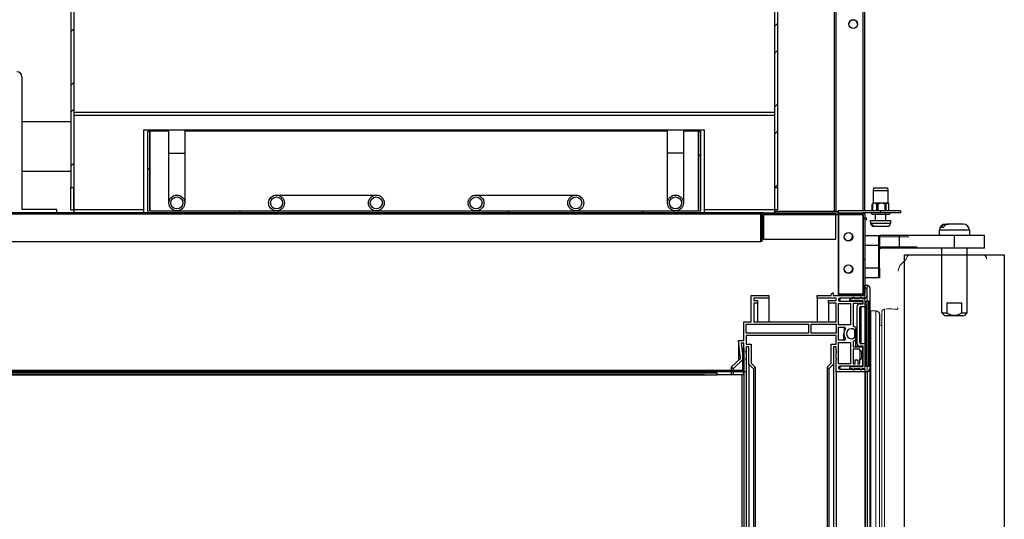
# Model space of a CAD drawing. Units: millimetres. Extents: x 2441 to 7694, y -740 to 6689.
# Drawn here: x 6439 to 6834, y 4939 to 5139 of the extents above; entities that cross this region are included whole.
import ezdxf

# ---------------------------------------------------------------- set-up
doc = ezdxf.new("R2010")
doc.units = ezdxf.units.MM
doc.layers.add('ACOTA', color=50, linetype='Continuous')

msp = doc.modelspace()

# ---------------------------------------------------------------- linework, layer by layer
at = {"color": 7, "linetype": 'Continuous'}
for p, q in [((6777.5, 5062.39), (6777.5, 5390.79)), ((6765.4, 5062.3), (6765.4, 5390.3)), ((6765.9, 5390.3), (6765.9, 5062.3)), ((6765.9, 5390.3), (6765.9, 5062.3)), ((6776.9, 5062.39), (6776.9, 5390.3)), ((6459.08, 5144.84), (6459.08, 5071.79)), ((6460.28, 5144.84), (6460.28, 5071.79)), ((6460.29, 5144.85), (6460.29, 5101.8)), ((6741.29, 5144.85), (6741.29, 5101.8)), ((6741.3, 5144.84), (6741.3, 5071.79)), ((6742.5, 5144.84), (6742.5, 5071.79)), ((6459.08, 5134.25), (6460.28, 5135.45)), ((6741.3, 5136.29), (6742.5, 5137.49)), ((6741.3, 5125.51), (6742.5, 5126.71)), ((6439.49, 5116.2), (6439.49, 5063)), ((6459.08, 5112.7), (6460.28, 5113.9)), ((6459.08, 5101.92), (6460.28, 5103.12)), ((6741.3, 5103.96), (6742.5, 5105.16)), ((6741.29, 5101.8), (6460.29, 5101.8)), ((6460.29, 5101.8), (6460.29, 5100.59)), ((6741.29, 5100.59), (6460.29, 5100.59)), ((6460.29, 5100.59), (6460.29, 5100.58)), ((6741.29, 5100.58), (6460.29, 5100.58)), ((6460.29, 5100.58), (6460.29, 5062.8)), ((6741.29, 5101.8), (6741.29, 5100.59)), ((6741.29, 5100.59), (6741.29, 5100.58)), ((6741.29, 5100.58), (6741.29, 5062.8)), ((6439.49, 5098.19), (6459.08, 5098.19)), ((6460.28, 5098.19), (6460.29, 5098.19)), ((6713.29, 5094.79), (6488.29, 5094.79)), ((6488.29, 5094.79), (6488.29, 5062.8)), ((6489.99, 5094.39), (6490.79, 5094.39)), ((6489.99, 5062.4), (6489.99, 5094.39)), ((6498.45, 5094.39), (6490.79, 5094.39)), ((6490.79, 5094.39), (6490.79, 5062.4)), ((6490.79, 5062.4), (6490.79, 5094.39)), ((6498.45, 5085.57), (6498.45, 5094.79)), ((6504.8, 5094.79), (6504.8, 5085.57)), ((6698.45, 5094.39), (6504.8, 5094.39)), ((6698.45, 5085.57), (6698.45, 5094.79)), ((6704.8, 5094.79), (6704.8, 5085.57)), ((6710.79, 5094.39), (6704.8, 5094.39)), ((6710.79, 5062.4), (6710.79, 5094.39)), ((6710.8, 5094.39), (6710.8, 5062.4)), ((6710.8, 5094.39), (6711.6, 5094.39)), ((6711.6, 5094.39), (6711.6, 5062.4)), ((6713.29, 5062.8), (6713.29, 5094.79)), ((6741.3, 5093.18), (6742.5, 5094.38)), ((6498.45, 5085.57), (6504.8, 5085.57)), ((6498.45, 5065.57), (6498.45, 5085.57)), ((6504.8, 5085.57), (6504.8, 5065.57)), ((6704.8, 5085.57), (6698.45, 5085.57)), ((6698.45, 5065.57), (6698.45, 5085.57)), ((6704.8, 5085.57), (6704.8, 5065.57)), ((6710.8, 5084.23), (6711.6, 5085.03)), ((6459.08, 5080.37), (6460.28, 5081.57)), ((6489.99, 5078.95), (6490.79, 5079.75)), ((6459.08, 5078.19), (6439.49, 5078.19)), ((6460.29, 5078.19), (6460.28, 5078.19)), ((6459.08, 5062.79), (6459.08, 5071.79)), ((6459.08, 5071.79), (6460.28, 5071.79)), ((6460.28, 5062.79), (6460.28, 5071.79)), ((6741.3, 5071.79), (6741.3, 5062.79)), ((6741.3, 5071.79), (6742.5, 5071.79)), ((6741.46, 5071.79), (6742.5, 5072.83)), ((6742.5, 5071.79), (6742.5, 5062.79)), ((6781, 5070.59), (6781.2, 5071.59)), ((6781, 5070.59), (6781.2, 5071.59)), ((6781.2, 5071.59), (6786.6, 5071.59)), ((6781.2, 5071.59), (6786.6, 5071.59)), ((6786.6, 5071.59), (6786.8, 5070.59)), ((6786.6, 5071.59), (6786.8, 5070.59)), ((6541.62, 5068.74), (6581.62, 5068.74)), ((6621.62, 5068.74), (6661.62, 5068.74)), ((6781, 5070.59), (6786.8, 5070.59)), ((6781, 5065.59), (6781, 5070.59)), ((6781, 5070.59), (6786.8, 5070.59)), ((6781, 5065.59), (6781, 5070.59)), ((6786.8, 5070.59), (6786.8, 5065.59)), ((6786.8, 5070.59), (6786.8, 5065.59)), ((6453.49, 5063), (6439.49, 5063)), ((6453.49, 5061.2), (6453.49, 5063)), ((6459.08, 5062.79), (6460.28, 5062.79)), ((6460.29, 5062.8), (6460.29, 5061.59)), ((6488.29, 5062.8), (6460.29, 5062.8)), ((6488.29, 5062.8), (6488.29, 5061.59)), ((6713.29, 5061.59), (6713.29, 5062.8)), ((6741.29, 5062.8), (6713.29, 5062.8)), ((6741.29, 5062.8), (6741.29, 5061.59)), ((6742.5, 5062.79), (6741.3, 5062.79)), ((6780.55, 5062.39), (6780.55, 5065.06)), ((6780.55, 5065.06), (6780.6, 5065.06)), ((6780.55, 5062.39), (6780.55, 5065.06)), ((6780.55, 5065.06), (6780.6, 5065.06)), ((6780.6, 5065.06), (6780.6, 5062.39)), ((6780.6, 5065.06), (6780.6, 5062.39)), ((6780.61, 5065.14), (6781, 5065.59)), ((6780.61, 5065.14), (6781, 5065.59)), ((6781, 5065.59), (6786.8, 5065.59)), ((6781, 5065.59), (6786.8, 5065.59)), ((6782.35, 5062.39), (6782.35, 5065.06)), ((6782.35, 5065.06), (6782.73, 5065.06)), ((6782.35, 5062.39), (6782.35, 5065.06)), ((6782.35, 5065.06), (6782.73, 5065.06)), ((6782.73, 5065.06), (6782.73, 5062.39)), ((6782.73, 5065.06), (6782.73, 5062.39)), ((6785.69, 5062.39), (6785.69, 5065.06)), ((6785.69, 5065.06), (6786.03, 5065.06)), ((6785.69, 5062.39), (6785.69, 5065.06)), ((6785.69, 5065.06), (6786.03, 5065.06)), ((6786.03, 5065.06), (6786.03, 5062.39)), ((6786.03, 5065.06), (6786.03, 5062.39)), ((6786.8, 5065.59), (6787.19, 5065.14)), ((6786.8, 5065.59), (6787.19, 5065.14)), ((6787.25, 5062.39), (6787.25, 5065.06)), ((6787.25, 5062.39), (6787.25, 5065.06)), ((6735.8, 5061.08), (6394.49, 5061.08)), ((6735.79, 5061.59), (6395.79, 5061.59)), ((6735.79, 5061.09), (6395.79, 5061.09)), ((6437.69, 5061.2), (6453.49, 5061.2)), ((6444.77, 5061.09), (6444.27, 5061.59)), ((6455.54, 5061.09), (6455.04, 5061.59)), ((6477.09, 5061.09), (6476.59, 5061.59)), ((6487.87, 5061.09), (6487.37, 5061.59)), ((6490.79, 5062.4), (6501.51, 5062.4)), ((6490.79, 5062.39), (6710.79, 5062.39)), ((6490.79, 5061.59), (6710.79, 5061.59)), ((6501.73, 5062.4), (6541.51, 5062.4)), ((6509.42, 5061.09), (6508.92, 5061.59)), ((6520.2, 5061.09), (6519.7, 5061.59)), ((6526.52, 5061.59), (6527.32, 5062.39)), ((6541.75, 5061.09), (6541.25, 5061.59)), ((6552.53, 5061.09), (6552.03, 5061.59)), ((6574.08, 5061.09), (6573.58, 5061.59)), ((6581.73, 5062.4), (6621.51, 5062.4)), ((6584.86, 5061.09), (6584.36, 5061.59)), ((6606.41, 5061.09), (6605.91, 5061.59)), ((6617.19, 5061.09), (6616.69, 5061.59)), ((6634.28, 5061.59), (6635.08, 5062.39)), ((6638.74, 5061.09), (6638.24, 5061.59)), ((6649.52, 5061.09), (6649.02, 5061.59)), ((6661.73, 5062.4), (6701.51, 5062.4)), ((6671.07, 5061.09), (6670.57, 5061.59)), ((6681.84, 5061.09), (6681.34, 5061.59)), ((6688.16, 5061.59), (6688.96, 5062.39)), ((6701.73, 5062.4), (6710.79, 5062.4)), ((6703.4, 5061.09), (6702.9, 5061.59)), ((6714.17, 5061.09), (6713.67, 5061.59)), ((6735.73, 5061.09), (6735.23, 5061.59)), ((6736.9, 5061.59), (6735.79, 5061.59)), ((6735.8, 5050.09), (6735.8, 5061.08)), ((6735.8, 5061.08), (6735.8, 5050.09)), ((6736.3, 5060.52), (6735.8, 5061.02)), ((6736.3, 5061.08), (6736.3, 5050.09)), ((6736.3, 5050.99), (6736.3, 5060.99)), ((6736.9, 5061.59), (6776.9, 5061.59)), ((6765.9, 5060.99), (6736.9, 5060.99)), ((6736.9, 5060.99), (6776.9, 5060.99)), ((6736.9, 5060.99), (6736.9, 5050.99)), ((6736.9, 5060.99), (6736.9, 5060.99)), ((6736.9, 5050.99), (6736.9, 5060.99)), ((6741.29, 5062.3), (6765.4, 5062.3)), ((6765.4, 5062.3), (6765.9, 5062.3)), ((6765.9, 5062.3), (6766.9, 5062.3)), ((6765.9, 5062.3), (6765.9, 5062.3)), ((6765.9, 5050.99), (6765.9, 5060.99)), ((6765.9, 5060.99), (6765.9, 5060.99)), ((6783.9, 5062.39), (6766.9, 5062.39)), ((6766.9, 5062.39), (6766.9, 5061.59)), ((6766.9, 5060.99), (6766.9, 5028.39)), ((6767, 5060.99), (6767, 5028.99)), ((6776.9, 5060.99), (6767, 5060.99)), ((6783.9, 5061.59), (6776.9, 5061.59)), ((6776.9, 5028.99), (6776.9, 5060.99)), ((6776.9, 5060.99), (6776.9, 5028.99)), ((6776.9, 5060.99), (6776.9, 5060.99)), ((6776.9, 5060.99), (6776.9, 5060.99)), ((6777.5, 5060.99), (6777.5, 5061.59)), ((6777.5, 5060.99), (6777.5, 5028.99)), ((6780.4, 5061.09), (6780.4, 5061.59)), ((6780.4, 5061.09), (6780.4, 5061.59)), ((6780.4, 5061.09), (6787.4, 5061.09)), ((6780.4, 5061.09), (6787.4, 5061.09)), ((6781.9, 5058.59), (6781.9, 5061.09)), ((6781.9, 5058.59), (6781.9, 5061.09)), ((6791.9, 5062.39), (6783.9, 5062.39)), ((6783.9, 5062.39), (6783.9, 5061.59)), ((6791.9, 5062.39), (6783.9, 5062.39)), ((6783.9, 5062.39), (6783.9, 5061.59)), ((6791.9, 5061.59), (6783.9, 5061.59)), ((6791.9, 5061.59), (6783.9, 5061.59)), ((6785.9, 5061.09), (6785.9, 5058.59)), ((6785.9, 5061.09), (6785.9, 5058.59)), ((6787.4, 5061.59), (6787.4, 5061.09)), ((6787.4, 5061.59), (6787.4, 5061.09)), ((6791.9, 5062.39), (6791.9, 5061.59)), ((6791.9, 5062.39), (6791.9, 5061.59)), ((6779.9, 5058.59), (6787.9, 5058.59)), ((6780.01, 5057.29), (6779.9, 5058.59)), ((6779.9, 5058.59), (6787.9, 5058.59)), ((6780.01, 5057.29), (6779.9, 5058.59)), ((6787.79, 5057.29), (6780.01, 5057.29)), ((6787.79, 5057.29), (6780.01, 5057.29)), ((6780.3, 5057.19), (6780.03, 5057.19)), ((6780.3, 5057.19), (6780.03, 5057.19)), ((6781.47, 5056.19), (6781.21, 5056.19)), ((6781.47, 5056.19), (6781.21, 5056.19)), ((6781.47, 5056.19), (6786.59, 5056.19)), ((6781.47, 5056.19), (6786.59, 5056.19)), ((6787.9, 5058.59), (6787.79, 5057.29)), ((6787.9, 5058.59), (6787.79, 5057.29)), ((6809.08, 5055.69), (6808.13, 5055.69)), ((6809.08, 5055.69), (6808.13, 5055.69)), ((6810.11, 5057.09), (6810, 5057.09)), ((6810.11, 5057.09), (6810, 5057.09)), ((6810.11, 5057.09), (6811.07, 5057.09)), ((6810.11, 5057.09), (6811.07, 5057.09)), ((6817, 5057.09), (6811.07, 5057.09)), ((6817, 5057.09), (6811.07, 5057.09)), ((6736.9, 5050.99), (6736.3, 5050.99)), ((6736.9, 5050.99), (6765.9, 5050.99)), ((6777.5, 5052.49), (6783.5, 5052.49)), ((6791.45, 5052.49), (6783.5, 5052.49)), ((6783.5, 5052.49), (6783.5, 5048.49)), ((6791.45, 5052.49), (6783.5, 5052.49)), ((6783.5, 5052.49), (6783.5, 5048.49)), ((6813.5, 5052.49), (6791.45, 5052.49)), ((6791.45, 5047.49), (6791.45, 5052.49)), ((6813.5, 5052.49), (6791.45, 5052.49)), ((6791.45, 5047.49), (6791.45, 5052.49)), ((6808.32, 5054.59), (6807.5, 5054.59)), ((6807.5, 5052.49), (6807.5, 5054.59)), ((6808.32, 5054.59), (6807.5, 5054.59)), ((6807.5, 5052.49), (6807.5, 5054.59)), ((6819.5, 5054.59), (6808.32, 5054.59)), ((6819.5, 5054.59), (6808.32, 5054.59)), ((6825.5, 5052.49), (6813.5, 5052.49)), ((6813.5, 5047.49), (6813.5, 5052.49)), ((6825.5, 5052.49), (6813.5, 5052.49)), ((6813.5, 5047.49), (6813.5, 5052.49)), ((6819.5, 5054.59), (6819.5, 5052.49)), ((6819.5, 5054.59), (6819.5, 5052.49)), ((6825.5, 5047.49), (6825.5, 5052.49)), ((6825.5, 5047.49), (6825.5, 5052.49)), ((6394.49, 5050.09), (6735.8, 5050.09)), ((6736.3, 5050.09), (6735.8, 5050.09)), ((6783.5, 5048.49), (6777.5, 5048.49)), ((6783.5, 5039.49), (6783.5, 5048.49)), ((6783.5, 5039.49), (6783.5, 5048.49)), ((6791.45, 5047.49), (6784, 5047.49)), ((6791.45, 5047.49), (6784, 5047.49)), ((6813.5, 5047.49), (6791.45, 5047.49)), ((6813.5, 5047.49), (6791.45, 5047.49)), ((6808.5, 5021.49), (6808.5, 5047.49)), ((6808.5, 5021.49), (6808.5, 5047.49)), ((6825.5, 5047.49), (6813.5, 5047.49)), ((6825.5, 5047.49), (6813.5, 5047.49)), ((6818.5, 5047.49), (6818.5, 5021.49)), ((6818.5, 5047.49), (6818.5, 5021.49)), ((6776.9, 5042.57), (6777.5, 5043.17)), ((6777.5, 5039.49), (6783.5, 5039.49)), ((6777.5, 5039.49), (6783.5, 5039.49)), ((6783.5, 5039.49), (6783.5, 5035.49)), ((6783.5, 5039.49), (6783.5, 5035.49)), ((6783.5, 5035.49), (6777.5, 5035.49)), ((6783.5, 5035.49), (6777.5, 5035.49)), ((6777.5, 5031.59), (6777.5, 5032.59)), ((6777.5, 5032.59), (6778.5, 5032.59)), ((6777.5, 5031.59), (6777.5, 5032.59)), ((6777.5, 5032.59), (6778.5, 5032.59)), ((6777.9, 5031.59), (6777.5, 5031.59)), ((6777.9, 5031.59), (6777.5, 5031.59)), ((6777.5, 5028.39), (6777.5, 5031.49)), ((6777.5, 5031.49), (6777.9, 5031.49)), ((6777.5, 5028.39), (6777.5, 5031.49)), ((6777.5, 5031.49), (6777.9, 5031.49)), ((6777.9, 5031.59), (6777.9, 5031.49)), ((6777.9, 5031.59), (6777.9, 5031.49)), ((6779.5, 5031.59), (6779.5, 4998.99)), ((6779.5, 5031.59), (6779.5, 4998.99)), ((6732, 5017.89), (6732, 5028.39)), ((6732, 5028.39), (6739, 5028.39)), ((6732, 5017.89), (6732, 5028.39)), ((6732, 5028.39), (6739, 5028.39)), ((6739, 5027.39), (6733, 5027.39)), ((6733, 5027.39), (6733, 5026.39)), ((6739, 5027.39), (6733, 5027.39)), ((6733, 5027.39), (6733, 5026.39)), ((6739, 5028.39), (6739, 5027.39)), ((6739, 5028.39), (6739, 5027.39)), ((6739, 5027.39), (6739, 5017.89)), ((6739, 5027.39), (6739, 5017.89)), ((6758.5, 5027.39), (6758.5, 5028.39)), ((6758.5, 5028.39), (6764, 5028.39)), ((6758.5, 5027.39), (6758.5, 5028.39)), ((6758.5, 5028.39), (6764, 5028.39)), ((6758.5, 5027.39), (6758.5, 5017.89)), ((6766, 5027.39), (6758.5, 5027.39)), ((6758.5, 5027.39), (6758.5, 5017.89)), ((6766, 5027.39), (6758.5, 5027.39)), ((6764, 5028.69), (6764.5, 5029.5)), ((6764, 5028.69), (6764.5, 5029.5)), ((6764, 5028.39), (6764, 5028.69)), ((6764, 5028.39), (6764, 5028.69)), ((6764.5, 5029.5), (6764.9, 5029.5)), ((6764.5, 5029.5), (6764.9, 5029.5)), ((6764.9, 5029.5), (6764.9, 5028.39)), ((6764.9, 5029.5), (6764.9, 5028.39)), ((6764.9, 5028.39), (6777.5, 5028.39)), ((6764.9, 5028.39), (6777.5, 5028.39)), ((6766, 5026.39), (6766, 5027.39)), ((6766, 5026.39), (6766, 5027.39)), ((6766.9, 5028.99), (6766.9, 5028.39)), ((6776.9, 5028.99), (6766.9, 5028.99)), ((6766.9, 5028.99), (6766.9, 5028.39)), ((6776.9, 5028.99), (6766.9, 5028.99)), ((6776.9, 5028.39), (6766.9, 5028.39)), ((6776.9, 5028.39), (6766.9, 5028.39)), ((6767, 5028.99), (6776.9, 5028.99)), ((6767, 5028.99), (6776.9, 5028.99)), ((6767.5, 5027.39), (6767.5, 5026.19)), ((6772.62, 5027.39), (6767.5, 5027.39)), ((6767.5, 5027.39), (6767.5, 5026.19)), ((6772.62, 5027.39), (6767.5, 5027.39)), ((6771.98, 5027.29), (6772.71, 5027.29)), ((6771.98, 5027.29), (6772.71, 5027.29)), ((6772.62, 5027.39), (6772.62, 5027.29)), ((6772.62, 5027.39), (6772.62, 5027.29)), ((6773.3, 5027.29), (6775.71, 5027.29)), ((6773.3, 5027.29), (6775.71, 5027.29)), ((6773.39, 5027.39), (6773.39, 5027.29)), ((6775.62, 5027.39), (6773.39, 5027.39)), ((6773.39, 5027.39), (6773.39, 5027.29)), ((6775.62, 5027.39), (6773.39, 5027.39)), ((6775.62, 5027.39), (6775.62, 5027.29)), ((6775.62, 5027.39), (6775.62, 5027.29)), ((6776.3, 5027.29), (6777.6, 5027.29)), ((6776.3, 5027.29), (6777.6, 5027.29)), ((6776.39, 5027.39), (6776.39, 5027.29)), ((6777.6, 5027.39), (6776.39, 5027.39)), ((6776.39, 5027.39), (6776.39, 5027.29)), ((6777.6, 5027.39), (6776.39, 5027.39)), ((6776.9, 5028.99), (6776.9, 5028.99)), ((6776.9, 5028.99), (6776.9, 5028.99)), ((6776.9, 5028.99), (6776.9, 5028.99)), ((6776.9, 5028.99), (6776.9, 5028.99)), ((6777.6, 5027.39), (6777.6, 5027.29)), ((6777.6, 5027.39), (6777.6, 5027.29)), ((6778.4, 5030.99), (6778.4, 5028.29)), ((6778.4, 5030.99), (6778.4, 5028.29)), ((6778.41, 5028.21), (6778.41, 5027.79)), ((6778.41, 5028.21), (6778.41, 5027.79)), ((6778.5, 5028.29), (6778.5, 5030.99)), ((6778.5, 5028.29), (6778.5, 5030.99)), ((6778.5, 5028.29), (6778.5, 5028.13)), ((6778.5, 5028.29), (6778.5, 5028.13)), ((6733, 5026.39), (6734.5, 5026.39)), ((6733, 5026.39), (6734.5, 5026.39)), ((6734.5, 5025.39), (6733, 5025.39)), ((6733, 5025.39), (6733, 5017.89)), ((6734.5, 5025.39), (6733, 5025.39)), ((6733, 5025.39), (6733, 5017.89)), ((6734.5, 5026.39), (6734.5, 5025.39)), ((6734.5, 5026.39), (6734.5, 5025.39)), ((6734.5, 5025.39), (6734.5, 5017.89)), ((6734.5, 5025.39), (6734.5, 5017.89)), ((6763, 5025.39), (6763, 5026.39)), ((6763, 5026.39), (6766, 5026.39)), ((6763, 5025.39), (6763, 5026.39)), ((6763, 5026.39), (6766, 5026.39)), ((6763, 5025.39), (6763, 5017.89)), ((6766, 5025.39), (6763, 5025.39)), ((6763, 5025.39), (6763, 5017.89)), ((6766, 5025.39), (6763, 5025.39)), ((6766, 5017.89), (6766, 5025.39)), ((6766, 5017.89), (6766, 5025.39)), ((6767, 5026.89), (6767, 5026.69)), ((6767, 5026.89), (6767, 5026.69)), ((6767, 5025.19), (6771.85, 5025.19)), ((6767, 5016.69), (6767, 5025.19)), ((6767, 5025.19), (6771.85, 5025.19)), ((6767, 5016.69), (6767, 5025.19)), ((6767.5, 5026.19), (6776.8, 5026.19)), ((6767.5, 5026.19), (6776.8, 5026.19)), ((6771.48, 5026.19), (6771.48, 5026.79)), ((6771.48, 5026.19), (6771.48, 5026.79)), ((6771.85, 5025.19), (6771.85, 5016.69)), ((6771.85, 5025.19), (6771.85, 5016.69)), ((6771.98, 5026.29), (6771.98, 5026.19)), ((6776.9, 5026.29), (6771.98, 5026.29)), ((6771.98, 5026.29), (6771.98, 5026.19)), ((6776.9, 5026.29), (6771.98, 5026.29)), ((6776.8, 5025.19), (6772.85, 5025.19)), ((6772.85, 5025.19), (6772.85, 5016.06)), ((6776.8, 5025.19), (6772.85, 5025.19)), ((6772.85, 5025.19), (6772.85, 5016.06)), ((6774.5, 5009.09), (6774.5, 5024.09)), ((6774.5, 5009.09), (6774.5, 5024.09)), ((6775.5, 5025.09), (6776.9, 5025.09)), ((6775.5, 5025.09), (6776.9, 5025.09)), ((6775.5, 5009.59), (6775.5, 5023.59)), ((6775.5, 5009.59), (6775.5, 5023.59)), ((6776, 5024.09), (6776, 5009.09)), ((6776, 5024.09), (6777.9, 5024.09)), ((6776, 5024.09), (6776, 5009.09)), ((6776, 5024.09), (6777.9, 5024.09)), ((6776.8, 5026.19), (6776.8, 5025.19)), ((6776.8, 5026.19), (6776.8, 5025.19)), ((6776.8, 5025.19), (6776.8, 5025.09)), ((6776.8, 5025.19), (6776.8, 5025.09)), ((6776.9, 5025.09), (6776.9, 5026.29)), ((6776.9, 5025.09), (6776.9, 5026.29)), ((6777.9, 5026.29), (6779, 5026.29)), ((6777.9, 5024.69), (6777.9, 5026.29)), ((6777.9, 5026.29), (6779, 5026.29)), ((6777.9, 5024.69), (6777.9, 5026.29)), ((6777.9, 5024.09), (6777.9, 5009.09)), ((6777.9, 5024.09), (6777.9, 5009.09)), ((6778.2, 5024.39), (6778.2, 5008.79)), ((6778.2, 5024.39), (6778.2, 5008.79)), ((6779, 5026.29), (6779, 4999.99)), ((6779, 5026.29), (6779, 4999.99)), ((6810.5, 5025.49), (6816.5, 5025.49)), ((6810.5, 5025.49), (6810.5, 5021.49)), ((6810.5, 5025.49), (6816.5, 5025.49)), ((6810.5, 5025.49), (6810.5, 5021.49)), ((6816.5, 5021.49), (6816.5, 5025.49)), ((6816.5, 5021.49), (6816.5, 5025.49)), ((6808.5, 5021.49), (6810.5, 5021.49)), ((6809.5, 5020.49), (6808.5, 5021.49)), ((6808.5, 5021.49), (6810.5, 5021.49)), ((6809.5, 5020.49), (6808.5, 5021.49)), ((6809.5, 5020.49), (6813.5, 5020.49)), ((6809.5, 5020.49), (6813.5, 5020.49)), ((6813.5, 5020.49), (6817.5, 5020.49)), ((6813.5, 5020.49), (6817.5, 5020.49)), ((6816.5, 5021.49), (6818.5, 5021.49)), ((6816.5, 5021.49), (6818.5, 5021.49)), ((6818.5, 5021.49), (6817.5, 5020.49)), ((6818.5, 5021.49), (6817.5, 5020.49)), ((6729, 5010.39), (6729, 5017.89)), ((6729, 5017.89), (6732, 5017.89)), ((6729, 5010.39), (6729, 5017.89)), ((6729, 5017.89), (6732, 5017.89)), ((6730, 5016.89), (6755, 5016.89)), ((6730, 5013.39), (6730, 5016.89)), ((6730, 5016.89), (6755, 5016.89)), ((6730, 5013.39), (6730, 5016.89)), ((6733, 5017.89), (6766, 5017.89)), ((6733, 5017.89), (6766, 5017.89)), ((6755, 5016.89), (6755, 5013.39)), ((6755, 5016.89), (6755, 5013.39)), ((6756, 5016.89), (6766, 5016.89)), ((6756, 5013.39), (6756, 5016.89)), ((6756, 5016.89), (6766, 5016.89)), ((6756, 5013.39), (6756, 5016.89)), ((6766, 5016.89), (6766, 5013.39)), ((6766, 5016.89), (6766, 5013.39)), ((6771.85, 5016.69), (6767, 5016.69)), ((6771.85, 5016.69), (6767, 5016.69)), ((6767, 5010.59), (6767, 5015.69)), ((6767, 5015.69), (6769.31, 5015.69)), ((6767, 5010.59), (6767, 5015.69)), ((6767, 5015.69), (6769.31, 5015.69)), ((6769.31, 5015.69), (6769.31, 5014.12)), ((6769.31, 5015.69), (6769.31, 5014.12)), ((6773.85, 5015.61), (6773.85, 5014.64)), ((6773.85, 5015.61), (6773.85, 5014.64)), ((6755, 5013.39), (6730, 5013.39)), ((6755, 5013.39), (6730, 5013.39)), ((6766, 5012.39), (6730, 5012.39)), ((6730, 5012.39), (6730, 5008.89)), ((6766, 5012.39), (6730, 5012.39)), ((6730, 5012.39), (6730, 5008.89)), ((6766, 5013.39), (6756, 5013.39)), ((6766, 5013.39), (6756, 5013.39)), ((6766, 5008.89), (6766, 5012.39)), ((6766, 5008.89), (6766, 5012.39)), ((6769.15, 5010.59), (6769.15, 5013.14)), ((6769.15, 5010.59), (6769.15, 5013.14)), ((6773.47, 5014.64), (6773.47, 5011.64)), ((6773.85, 5014.64), (6773.47, 5014.64)), ((6773.47, 5014.64), (6773.47, 5011.64)), ((6773.85, 5014.64), (6773.47, 5014.64)), ((6773.47, 5011.64), (6773.85, 5011.64)), ((6773.47, 5011.64), (6773.85, 5011.64)), ((6773.85, 5014.64), (6773.85, 5011.64)), ((6773.85, 5014.64), (6773.85, 5011.64)), ((6773.85, 5011.64), (6773.85, 5010.67)), ((6773.85, 5011.64), (6773.85, 5010.67)), ((6726.84, 5010.39), (6726.84, 5002.43)), ((6727.66, 5003.2), (6726.84, 5010.39)), ((6726.84, 5010.39), (6726.9, 5010.39)), ((6726.84, 5010.39), (6726.84, 5002.43)), ((6727.66, 5003.2), (6726.84, 5010.39)), ((6726.84, 5010.39), (6726.9, 5010.39)), ((6726.9, 5010.39), (6729, 5010.39)), ((6726.9, 5010.39), (6729, 5010.39)), ((6729, 5009.39), (6727.98, 5009.39)), ((6727.98, 5009.39), (6728.71, 5002.88)), ((6729, 5009.39), (6727.98, 5009.39)), ((6727.98, 5009.39), (6728.71, 5002.88)), ((6729, 4997.89), (6729, 5009.39)), ((6729, 4997.89), (6729, 5009.39)), ((6730, 5008.89), (6732, 5008.89)), ((6730, 5008.89), (6732, 5008.89)), ((6731, 5007.89), (6730, 5007.89)), ((6730, 5007.89), (6730, 5006.26)), ((6731, 5007.89), (6730, 5007.89)), ((6730, 5007.89), (6730, 5006.26)), ((6731, 5000.89), (6731, 5007.89)), ((6731, 5000.89), (6731, 5007.89)), ((6732, 5008.89), (6732, 5001.31)), ((6732, 5008.89), (6732, 5001.31)), ((6764, 5001.31), (6764, 5008.89)), ((6764, 5008.89), (6766, 5008.89)), ((6764, 5001.31), (6764, 5008.89)), ((6764, 5008.89), (6766, 5008.89)), ((6766, 5007.89), (6765, 5007.89)), ((6765, 5007.89), (6765, 5000.89)), ((6766, 5007.89), (6765, 5007.89)), ((6765, 5007.89), (6765, 5000.89)), ((6766, 5006.17), (6766, 5007.89)), ((6766, 5006.17), (6766, 5007.89)), ((6769.31, 5010.59), (6767, 5010.59)), ((6769.31, 5010.59), (6767, 5010.59)), ((6767, 5001.09), (6767, 5009.59)), ((6767, 5009.59), (6771.85, 5009.59)), ((6767, 5001.09), (6767, 5009.59)), ((6767, 5009.59), (6771.85, 5009.59)), ((6769.72, 5011.38), (6769.72, 5010.8)), ((6769.72, 5011.38), (6769.72, 5010.8)), ((6771.85, 5009.59), (6771.85, 5001.09)), ((6771.85, 5009.59), (6771.85, 5001.09)), ((6772.85, 5010.22), (6772.85, 5007.89)), ((6772.85, 5010.22), (6772.85, 5007.89)), ((6772.85, 5007.89), (6776.56, 5007.89)), ((6772.85, 5007.89), (6776.56, 5007.89)), ((6773.85, 5010.67), (6773.85, 5007.89)), ((6773.85, 5010.67), (6773.85, 5007.89)), ((6774.5, 5009.09), (6774.5, 5007.89)), ((6774.5, 5009.09), (6774.5, 5007.89)), ((6775.5, 5008.09), (6775.5, 5007.89)), ((6776.9, 5008.09), (6775.5, 5008.09)), ((6775.5, 5008.09), (6775.5, 5007.89)), ((6776.9, 5008.09), (6775.5, 5008.09)), ((6777.9, 5009.09), (6776, 5009.09)), ((6777.9, 5009.09), (6776, 5009.09)), ((6776.56, 5007.89), (6776.56, 5005.99)), ((6776.56, 5007.89), (6776.56, 5005.99)), ((6776.9, 4999.99), (6776.9, 5008.09)), ((6776.9, 4999.99), (6776.9, 5008.09)), ((6777.9, 4999.99), (6777.9, 5008.49)), ((6777.9, 4999.99), (6777.9, 5008.49)), ((6778.2, 5008.79), (6778.2, 4999.99)), ((6778.2, 5008.79), (6778.2, 4999.99)), ((6728.5, 5007.39), (6728.5, 4998.4)), ((6728.5, 5007.39), (6729, 5007.39)), ((6728.5, 5007.39), (6728.5, 4998.4)), ((6728.5, 5007.39), (6729, 5007.39)), ((6729, 5007.39), (6729, 4998.4)), ((6729, 5007.39), (6729, 4998.4)), ((6730, 5006.26), (6730, 5005.66)), ((6730, 5006.26), (6730, 5005.66)), ((6730, 5005.66), (6730, 5003.17)), ((6730, 5005.66), (6730, 5003.17)), ((6766, 5006.17), (6766, 5005.57)), ((6766, 5006.17), (6766, 5005.57)), ((6766, 5003.17), (6766, 5005.57)), ((6766, 5003.17), (6766, 5005.57)), ((6775.56, 5006.89), (6772.86, 5006.89)), ((6772.86, 5006.89), (6772.86, 5001.09)), ((6775.56, 5006.89), (6772.86, 5006.89)), ((6772.86, 5006.89), (6772.86, 5001.09)), ((6775.56, 5006.36), (6775.56, 5006.89)), ((6775.56, 5006.36), (6775.56, 5006.89)), ((6775.56, 5006.36), (6775.56, 5002.82)), ((6775.56, 5006.36), (6775.56, 5002.82)), ((6776.18, 5005.99), (6776.18, 5003.19)), ((6776.56, 5005.99), (6776.18, 5005.99)), ((6776.18, 5005.99), (6776.18, 5003.19)), ((6776.56, 5005.99), (6776.18, 5005.99)), ((6776.56, 5005.99), (6776.56, 5003.19)), ((6776.56, 5005.99), (6776.56, 5003.19)), ((6724.01, 4999.77), (6727.66, 5003.2)), ((6724.01, 4999.77), (6727.66, 5003.2)), ((6724.01, 4999.77), (6724.01, 4998.39)), ((6724.7, 4999.06), (6724.01, 4999.77)), ((6724.01, 4999.77), (6724.01, 4998.39)), ((6724.7, 4999.06), (6724.01, 4999.77)), ((6728.71, 5002.88), (6724.7, 4999.06)), ((6728.71, 5002.88), (6724.7, 4999.06)), ((6730, 5003.17), (6730, 5002.57)), ((6730, 5003.17), (6730, 5002.57)), ((6730, 5002.57), (6730, 4997.89)), ((6730, 5002.57), (6730, 4997.89)), ((6731, 5000.89), (6731, 3538.89)), ((6732.89, 4999), (6731, 5000.89)), ((6731, 5000.89), (6731, 3538.89)), ((6732.89, 4999), (6731, 5000.89)), ((6732, 5001.31), (6733.6, 4999.71)), ((6732, 5001.31), (6733.6, 4999.71)), ((6733.6, 4999.71), (6732.89, 4999)), ((6733.6, 4999.71), (6732.89, 4999)), ((6733.6, 4999.71), (6733.6, 3540.08)), ((6733.6, 4999.71), (6733.6, 3540.08)), ((6762.4, 4999.71), (6764, 5001.31)), ((6762.4, 4999.71), (6764, 5001.31)), ((6762.4, 4999.71), (6762.4, 3540.08)), ((6763.11, 4999), (6762.4, 4999.71)), ((6762.4, 4999.71), (6762.4, 3540.08)), ((6763.11, 4999), (6762.4, 4999.71)), ((6765, 5000.89), (6763.11, 4999)), ((6765, 5000.89), (6763.11, 4999)), ((6765, 5000.89), (6765, 3538.89)), ((6765, 5000.89), (6765, 3538.89)), ((6766, 5003.17), (6766, 5002.57)), ((6766, 5003.17), (6766, 5002.57)), ((6766, 4997.89), (6766, 5002.57)), ((6766, 4997.89), (6766, 5002.57)), ((6771.85, 5001.09), (6767, 5001.09)), ((6771.85, 5001.09), (6767, 5001.09)), ((6767, 4999.59), (6767, 4999.39)), ((6767, 4999.59), (6767, 4999.39)), ((6767.5, 5000.09), (6767.5, 4998.89)), ((6776.56, 5000.09), (6767.5, 5000.09)), ((6767.5, 5000.09), (6767.5, 4998.89)), ((6776.56, 5000.09), (6767.5, 5000.09)), ((6771.98, 4999.99), (6776.9, 4999.99)), ((6771.98, 4999.99), (6776.9, 4999.99)), ((6772.86, 5001.09), (6773.71, 5001.09)), ((6772.86, 5001.09), (6773.71, 5001.09)), ((6773.71, 5001.09), (6773.71, 5002.59)), ((6773.71, 5002.59), (6774.71, 5002.59)), ((6773.71, 5001.09), (6773.71, 5002.59)), ((6773.71, 5002.59), (6774.71, 5002.59)), ((6774.71, 5002.59), (6774.71, 5001.09)), ((6774.71, 5002.59), (6774.71, 5001.09)), ((6774.71, 5001.09), (6775.56, 5001.09)), ((6774.71, 5001.09), (6775.56, 5001.09)), ((6775.56, 5001.09), (6775.56, 5002.82)), ((6775.56, 5001.09), (6775.56, 5002.82)), ((6776.18, 5003.19), (6776.56, 5003.19)), ((6776.18, 5003.19), (6776.56, 5003.19)), ((6776.56, 5003.19), (6776.56, 5000.09)), ((6776.56, 5003.19), (6776.56, 5000.09)), ((6776.56, 5000.09), (6776.56, 4999.99)), ((6776.56, 5000.09), (6776.56, 4999.99)), ((6779, 4999.99), (6777.9, 4999.99)), ((6779, 4999.99), (6777.9, 4999.99)), ((6728.49, 4998.39), (6396.49, 4998.39)), ((6728.49, 4997.89), (6396.49, 4997.89)), ((6718.3, 4997.29), (6401.49, 4997.29)), ((6401.49, 4996.59), (6718.3, 4996.59)), ((6462.82, 4997.89), (6463.32, 4998.39)), ((6570.58, 4997.89), (6571.08, 4998.39)), ((6624.46, 4997.89), (6624.96, 4998.39)), ((6718.3, 4996.59), (6718.3, 4997.29)), ((6718.3, 4996.59), (6718.3, 4997.29)), ((6728.3, 4996.59), (6718.3, 4996.59)), ((6728.3, 4996.59), (6718.3, 4996.59)), ((6724.01, 4997.89), (6724.01, 4996.59)), ((6724.01, 4997.89), (6724.01, 4996.59)), ((6724.7, 4999.06), (6724.7, 4998.39)), ((6724.7, 4999.06), (6724.7, 4998.39)), ((6724.7, 4997.89), (6724.7, 4996.59)), ((6724.7, 4997.89), (6724.7, 4996.59)), ((6728.3, 3542.59), (6728.3, 4996.59)), ((6729, 4996.59), (6728.3, 4996.59)), ((6728.3, 3542.59), (6728.3, 4996.59)), ((6729, 4996.59), (6728.3, 4996.59)), ((6728.71, 4997.94), (6728.71, 4996.59)), ((6728.71, 4997.94), (6728.71, 4996.59)), ((6729, 4997.89), (6729, 3541.89)), ((6730, 4997.89), (6729, 4997.89)), ((6729, 4997.89), (6729, 3541.89)), ((6730, 4997.89), (6729, 4997.89)), ((6730, 4997.89), (6730, 3541.89)), ((6730, 4997.89), (6730, 3541.89)), ((6732.89, 4999), (6732.89, 3540.78)), ((6732.89, 4999), (6732.89, 3540.78)), ((6763.11, 4999), (6763.11, 3540.78)), ((6763.11, 4999), (6763.11, 3540.78)), ((6766, 4997.89), (6766, 3541.89)), ((6777.6, 4997.89), (6766, 4997.89)), ((6766, 4997.89), (6766, 3541.89)), ((6777.6, 4997.89), (6766, 4997.89)), ((6767.5, 4998.89), (6772.62, 4998.89)), ((6767.5, 4998.89), (6772.62, 4998.89)), ((6771.48, 4998.89), (6771.48, 4999.49)), ((6771.48, 4998.89), (6771.48, 4999.49)), ((6771.98, 4998.99), (6771.98, 4998.89)), ((6772.71, 4998.99), (6771.98, 4998.99)), ((6771.98, 4998.99), (6771.98, 4998.89)), ((6772.71, 4998.99), (6771.98, 4998.99)), ((6772.71, 4998.99), (6772.71, 4998.73)), ((6772.71, 4998.99), (6772.71, 4998.73)), ((6773.3, 4998.99), (6773.3, 4998.73)), ((6775.71, 4998.99), (6773.3, 4998.99)), ((6773.3, 4998.99), (6773.3, 4998.73)), ((6775.71, 4998.99), (6773.3, 4998.99)), ((6773.39, 4998.89), (6775.62, 4998.89)), ((6773.39, 4998.89), (6775.62, 4998.89)), ((6775.71, 4998.99), (6775.71, 4998.73)), ((6775.71, 4998.99), (6775.71, 4998.73)), ((6776.3, 4998.99), (6776.3, 4998.73)), ((6777.7, 4998.99), (6776.3, 4998.99)), ((6776.3, 4998.99), (6776.3, 4998.73)), ((6777.7, 4998.99), (6776.3, 4998.99)), ((6776.39, 4998.89), (6777.6, 4998.89)), ((6776.39, 4998.89), (6777.6, 4998.89)), ((6777.6, 4998.89), (6777.6, 4997.89)), ((6777.6, 4998.89), (6777.6, 4997.89)), ((6777.6, 4997.89), (6777.6, 3541.89)), ((6777.6, 4997.89), (6777.6, 3541.89)), ((6777.7, 4997.89), (6777.7, 4998.99)), ((6777.7, 4997.89), (6777.7, 4998.99)), ((6777.7, 4997.89), (6777.7, 3541.89)), ((6778.5, 4997.89), (6777.7, 4997.89)), ((6777.7, 4997.89), (6777.7, 3541.89)), ((6778.5, 4997.89), (6777.7, 4997.89)), ((6778.5, 4997.89), (6778.5, 3541.89)), ((6778.5, 4997.89), (6778.5, 3541.89)), ((6779.5, 4998.96), (6779.5, 3540.82)), ((6779.5, 4998.96), (6779.5, 3540.82))]:
    msp.add_line(p, q, dxfattribs=at)
at = {"color": 7, "linetype": 'Continuous', "lineweight": 15}
for p, q in [((6777.4, 5059.6), (6778.2, 5059.6)), ((6777.5, 5059.23), (6777.5, 3478.79)), ((6778.2, 5059.6), (6778.2, 5058.8)), ((6777.5, 5052.49), (6783, 5052.49)), ((6783, 5048.49), (6783, 5052.49)), ((6783.01, 5052.49), (6783, 5052.49)), ((6783.01, 5052.49), (6791.45, 5052.49)), ((6783.5, 5051.99), (6783.5, 5048.49)), ((6783.5, 5051.99), (6783.51, 5051.99)), ((6783.51, 5051.99), (6783.51, 5047.99)), ((6791.45, 5051.99), (6783.51, 5051.99)), ((6791.45, 5052.49), (6791.45, 5051.99)), ((6791.45, 5052.49), (6794.81, 5052.49)), ((6791.45, 5047.99), (6791.45, 5051.99)), ((6783, 5048.49), (6777.5, 5048.49)), ((6783, 5048.49), (6783.5, 5048.49)), ((6783, 5039.49), (6783, 5048.49)), ((6783.5, 5048.49), (6783.5, 5039.49)), ((6783.5, 5047.99), (6783.51, 5047.99)), ((6783.51, 5047.99), (6791.45, 5047.99)), ((6784, 5047.49), (6783.91, 5047.53)), ((6791.45, 5047.49), (6784, 5047.49)), ((6791.45, 5047.49), (6791.45, 5047.99)), ((6799.01, 5047.49), (6791.45, 5047.49)), ((6794.15, 5043.03), (6792.15, 5041.05)), ((6824.83, 5044.78), (6795.83, 5044.79)), ((6795.83, 5044.79), (6796.01, 5044.79)), ((6801.28, 5044.78), (6796.01, 5044.79)), ((6817.28, 5044.78), (6825.5, 5044.78)), ((6825.5, 5044.78), (6825.5, 5044.78)), ((6826.33, 5043.28), (6826.51, 5043.28)), ((6777.5, 5039.49), (6783, 5039.49)), ((6783, 5035.49), (6783, 5039.49)), ((6783, 5039.49), (6783.5, 5039.49)), ((6783.5, 5039.49), (6783.5, 5035.99)), ((6783, 5035.49), (6777.5, 5035.49)), ((6777.5, 5032.59), (6778.5, 5032.59)), ((6778.5, 3507.19), (6778.5, 5032.59)), ((6779.5, 3508.19), (6779.5, 5031.59)), ((6779.83, 3517.31), (6779.95, 5022.26)), ((6779.95, 5022.26), (6781.95, 5022.26)), ((6781.83, 3517.31), (6781.95, 5022.26)), ((6781.95, 5022.26), (6782.11, 5022.26)), ((6783.33, 3518.81), (6783.45, 5020.76)), ((6783.45, 5020.76), (6783.45, 5016.4)), ((6783.45, 5020.76), (6783.61, 5020.76)), ((6783.61, 5020.76), (6783.61, 5016.44)), ((6783.61, 5020.76), (6783.61, 5016.44)), ((6784.21, 3517.89), (6784.32, 5021.68)), ((6785.31, 3516.64), (6785.43, 5022.92)), ((6787.56, 5023.09), (6787.72, 5023.09)), ((6783.34, 3523.17), (6783.45, 5016.4)), ((6783.45, 5016.4), (6784.32, 5016.61))]:
    msp.add_line(p, q, dxfattribs=at)
at = {"color": 8, "linetype": 'Continuous', "lineweight": 15}
for p, q in [((6795.23, 5051.99), (6791.45, 5051.99)), ((6791.45, 5047.99), (6798.59, 5047.99)), ((6824.83, 5044.78), (6825, 5044.78))]:
    msp.add_line(p, q, dxfattribs=at)
for p, q in [((6793.5, 3494.78), (6793.5, 5044.78)), ((6793.5, 5044.78), (6833.5, 5044.78)), ((6833.5, 5044.78), (6833.5, 3494.78))]:
    msp.add_line(p, q)
at = {"color": 7, "linetype": 'Continuous'}
for centre, radius in [((6772.9, 5137.3), 1.75), ((6501.62, 5065.57), 3.17), ((6501.62, 5065.57), 2.41), ((6541.62, 5065.57), 3.17), ((6541.62, 5065.57), 2.41), ((6581.62, 5065.57), 3.17), ((6581.62, 5065.57), 2.42), ((6621.62, 5065.57), 3.18), ((6621.62, 5065.57), 2.42), ((6661.62, 5065.57), 3.18), ((6661.62, 5065.57), 2.42), ((6701.62, 5065.57), 3.17), ((6701.62, 5065.57), 2.41), ((6771, 5051.99), 1.75), ((6771, 5038.99), 1.75), ((6771, 5038.99), 1.75)]:
    msp.add_circle(centre, radius, dxfattribs=at)
for centre, radius, start, end in [((6772.9, 5137.29), 1.75, 0.1441, 180), ((6437.49, 5116.2), 2, 0, 90), ((6460.29, 5100.58), 0.01, 90, 180), ((6741.29, 5100.58), 0.01, 0, 90), ((6490.79, 5062.4), 0.802, 180, 270), ((6490.79, 5062.4), 0.002, 180, 270), ((6710.79, 5062.4), 0.802, 270, 0), ((6710.79, 5062.4), 0.002, 270, 0), ((6735.79, 5061.08), 0.51, 0, 90), ((6735.79, 5061.08), 0.01, 0, 90), ((6736.9, 5060.99), 0.601, 90, 180), ((6736.9, 5060.99), 0.001, 90, 180), ((6776.9, 5060.99), 0.601, 0, 90), ((6776.9, 5060.99), 0.001, 0, 90), ((6781.21, 5057.39), 1.2, 185, 270), ((6781.21, 5057.39), 1.2, 185, 270), ((6786.59, 5057.39), 1.2, 270, 355), ((6786.59, 5057.39), 1.2, 270, 355), ((6810, 5054.59), 2.5, 90, 180), ((6810, 5054.59), 2.5, 90, 180), ((6817, 5054.59), 2.5, 0, 90), ((6817, 5054.59), 2.5, 0, 90), ((6770.9, 5052.29), 1.75, 204.3605, 14.0496), ((6770.9, 5039.29), 1.75, 204.3741, 14.0359), ((6770.9, 5039.29), 1.75, 204.3741, 14.0359), ((6777.9, 5030.99), 0.6, 0, 90), ((6777.9, 5030.99), 0.6, 0, 90), ((6777.9, 5030.99), 0.5, 0, 90), ((6777.9, 5030.99), 0.5, 0, 90), ((6778.5, 5031.59), 1, 0, 90), ((6778.5, 5031.59), 1, 0, 90), ((6767.5, 5026.89), 0.5, 90, 180), ((6767.5, 5026.89), 0.5, 90, 180), ((6771.98, 5026.79), 0.5, 90, 270), ((6771.98, 5026.79), 0.5, 90, 270), ((6773, 5027.29), 0.395, 14.6649, 165.3351), ((6773, 5027.29), 0.395, 14.6649, 165.3351), ((6773, 5027.29), 0.295, 0, 180), ((6773, 5027.29), 0.295, 0, 180), ((6776, 5027.29), 0.395, 14.6649, 165.3351), ((6776, 5027.29), 0.395, 14.6649, 165.3351), ((6776, 5027.29), 0.295, 0, 180), ((6776, 5027.29), 0.295, 0, 180), ((6776.9, 5028.99), 0.001, 270, 0), ((6776.9, 5028.99), 0.601, 270, 0), ((6776.9, 5028.99), 0.001, 270, 0), ((6776.9, 5028.99), 0.601, 270, 0), ((6777.59, 5028.21), 0.919, 270.955, 5.0705), ((6777.59, 5028.21), 0.819, 271.0117, 5.3714), ((6777.59, 5028.21), 0.919, 270.955, 5.0705), ((6777.59, 5028.21), 0.819, 271.0117, 5.3714), ((6767.5, 5026.69), 0.5, 180, 270), ((6767.5, 5026.69), 0.5, 180, 270), ((6775.5, 5024.09), 1, 90, 180), ((6775.5, 5024.09), 1, 90, 180), ((6776, 5023.59), 0.5, 90, 180), ((6776, 5023.59), 0.5, 90, 180), ((6777.9, 5024.39), 0.3, 270, 90), ((6777.9, 5024.39), 0.3, 270, 90), ((6769.31, 5015.19), 0.5, 324.1553, 90), ((6769.31, 5015.19), 0.5, 324.1553, 90), ((6772.15, 5013.14), 3, 55.4819, 76.5066), ((6772.15, 5013.14), 3, 55.4819, 76.5066), ((6772.15, 5013.14), 3, 144.1553, 215.8447), ((6772.15, 5013.14), 3, 144.1553, 215.8447), ((6772.15, 5013.14), 2, 48.5904, 311.4096), ((6772.15, 5013.14), 2, 48.5904, 311.4096), ((6769.31, 5011.09), 0.5, 270, 35.8447), ((6769.31, 5011.09), 0.5, 270, 35.8447), ((6772.15, 5013.14), 3, 283.4934, 304.5181), ((6772.15, 5013.14), 3, 283.4934, 304.5181), ((6775.5, 5009.09), 1, 180, 269.8839), ((6775.5, 5009.09), 1, 180, 269.8839), ((6776, 5009.59), 0.5, 180, 269.934), ((6776, 5009.59), 0.5, 180, 269.934), ((6777.9, 5008.79), 0.3, 270, 89.934), ((6777.9, 5008.79), 0.3, 270, 89.934), ((6730, 5005.96), 0.3, 90, 270), ((6730, 5005.96), 0.3, 90, 270), ((6766, 5005.87), 0.3, 270, 90), ((6766, 5005.87), 0.3, 270, 90), ((6774.86, 5004.49), 2, 48.5904, 69.5127), ((6774.86, 5004.49), 2, 48.5904, 69.5127), ((6730, 5002.87), 0.3, 90, 270), ((6730, 5002.87), 0.3, 90, 270), ((6766, 5002.87), 0.3, 270, 90), ((6766, 5002.87), 0.3, 270, 90), ((6767.5, 4999.59), 0.5, 90, 180), ((6767.5, 4999.59), 0.5, 90, 180), ((6771.98, 4999.49), 0.5, 90, 270), ((6771.98, 4999.49), 0.5, 90, 270), ((6774.86, 5004.69), 2, 290.4873, 311.4096), ((6774.86, 5004.69), 2, 290.4873, 311.4096), ((6728.49, 4998.4), 0.51, 270, 0), ((6728.49, 4998.4), 0.01, 270, 0), ((6728.49, 4998.4), 0.51, 270, 0), ((6728.49, 4998.4), 0.01, 270, 0), ((6767.5, 4999.39), 0.5, 180, 270), ((6767.5, 4999.39), 0.5, 180, 270), ((6773, 4998.99), 0.395, 194.6649, 345.3351), ((6773, 4998.99), 0.395, 194.6649, 345.3351), ((6773, 4998.99), 0.295, 180, 360), ((6773, 4998.99), 0.295, 180, 360), ((6776, 4998.99), 0.395, 194.6649, 345.3351), ((6776, 4998.99), 0.395, 194.6649, 345.3351), ((6776, 4998.99), 0.295, 180, 360), ((6776, 4998.99), 0.295, 180, 0), ((6778.41, 4998.98), 1.09, 274.7132, 0.7394), ((6778.41, 4998.98), 1.09, 274.7132, 0.7394)]:
    msp.add_arc(centre, radius, start, end, dxfattribs=at)
at = {"color": 7, "linetype": 'Continuous', "lineweight": 15}
for centre, radius, start, end in [((6778.23, 5059.61), 0.81, 205.4997, 267.9414), ((6783, 5051.99), 0.5, 0, 90), ((6783.01, 5051.99), 0.498, 359.7987, 89.7831), ((6784, 5046.99), 0.5, 90, 180), ((6783, 5035.99), 0.5, 270, 0), ((6778.5, 5031.59), 1, 0, 90)]:
    msp.add_arc(centre, radius, start, end, dxfattribs=at)
at = {"color": 7, "linetype": 'Continuous', "lineweight": 15, "extrusion": (0, 0, -1)}
for centre, major_axis, start_param, end_param in [((6794.7, 5042.48), (-0.552, 0.552), 0.001078, 0.297774), ((6794.7, 5042.48), (-0.552, 0.552), 0.001078, 0.297774), ((6795.83, 5043.29), (-1.06, 1.06), 5.497687, 7.068559), ((6824.83, 5043.28), (-1.06, 1.06), 0.785374, 2.356095), ((6825.01, 5043.28), (-1.06, -1.06), 2.356445, 3.927166), ((6794.98, 5038.21), (-2.83, 2.83), 5.497687, 6.284263), ((6794.98, 5038.21), (-2.83, 2.83), 5.497687, 6.284263), ((6793.47, 5020.87), (-2.53, 2.53), 6.062772, 6.300556), ((6779.95, 5021.56), (-0.495, 0.495), 0.094573, 0.785298), ((6781.95, 5020.76), (-1.06, 1.06), 0.785298, 2.356095), ((6782.11, 5020.76), (-1.06, -1.06), 2.35637, 3.927166), ((6785.61, 5021.65), (-0.913, 0.913), 5.522086, 6.924733), ((6803.85, 5021.55), (-13.81, 13.81), 5.491792, 5.504133), ((6787.57, 5009.44), (-9.66, 9.66), 0.628367, 0.998127), ((6787.72, 5009.44), (-9.66, -9.66), 2.350377, 2.569198), ((6787.72, 5009.44), (-9.66, -9.66), 2.356294, 2.569198)]:
    msp.add_ellipse(centre, major_axis=major_axis, ratio=0.999725, start_param=start_param, end_param=end_param, dxfattribs=at)
at = {"color": 7, "linetype": 'Continuous'}
for points, knots in [([(6782.35, 5065.06), (6782.16, 5065.2), (6781.82, 5065.47), (6781.25, 5065.5), (6780.86, 5065.28), (6780.65, 5065.11), (6780.6, 5065.06)], [0, 0, 0, 0, 0.3294452, 0.6165481, 0.9026417, 1, 1, 1, 1]), ([(6782.35, 5065.06), (6782.16, 5065.2), (6781.82, 5065.47), (6781.25, 5065.5), (6780.86, 5065.28), (6780.65, 5065.11), (6780.6, 5065.06)], [0, 0, 0, 0, 0.3294452, 0.6165481, 0.9026417, 1, 1, 1, 1]), ([(6785.69, 5065.06), (6785.62, 5065.1), (6785.47, 5065.18), (6785.23, 5065.28), (6784.99, 5065.36), (6784.75, 5065.42), (6784.52, 5065.46), (6784.3, 5065.48), (6784.07, 5065.47), (6783.85, 5065.45), (6783.63, 5065.41), (6783.42, 5065.35), (6783.21, 5065.28), (6782.97, 5065.19), (6782.82, 5065.11), (6782.73, 5065.06)], [0, 0, 0, 0, 0.081458, 0.163188, 0.246027, 0.329397, 0.399951, 0.470996, 0.543671, 0.616931, 0.687487, 0.758471, 0.830569, 0.902959, 1, 1, 1, 1]), ([(6785.69, 5065.06), (6785.62, 5065.1), (6785.47, 5065.18), (6785.23, 5065.28), (6784.99, 5065.36), (6784.75, 5065.42), (6784.52, 5065.46), (6784.3, 5065.48), (6784.07, 5065.47), (6783.85, 5065.45), (6783.63, 5065.41), (6783.42, 5065.35), (6783.21, 5065.28), (6782.97, 5065.19), (6782.82, 5065.11), (6782.73, 5065.06)], [0, 0, 0, 0, 0.081458, 0.163188, 0.246027, 0.329397, 0.399951, 0.470996, 0.543671, 0.616931, 0.687487, 0.758471, 0.830569, 0.902959, 1, 1, 1, 1]), ([(6787.25, 5065.06), (6787.21, 5065.1), (6787.06, 5065.3), (6786.77, 5065.51), (6786.37, 5065.45), (6786.15, 5065.19), (6786.03, 5065.06)], [0, 0, 0, 0, 0.092213, 0.41211, 0.7017537, 1, 1, 1, 1]), ([(6787.25, 5065.06), (6787.21, 5065.1), (6787.06, 5065.3), (6786.77, 5065.51), (6786.37, 5065.45), (6786.15, 5065.19), (6786.03, 5065.06)], [0, 0, 0, 0, 0.092213, 0.41211, 0.7017537, 1, 1, 1, 1]), ([(6781.21, 5056.19), (6781.16, 5056.2), (6781.05, 5056.2), (6780.88, 5056.23), (6780.7, 5056.3), (6780.51, 5056.41), (6780.34, 5056.56), (6780.21, 5056.73), (6780.12, 5056.89), (6780.06, 5057.05), (6780.04, 5057.15), (6780.03, 5057.19)], [0, 0, 0, 0, 0.093506, 0.18856, 0.311244, 0.43765, 0.591518, 0.708147, 0.828137, 0.913417, 1, 1, 1, 1]), ([(6781.21, 5056.19), (6781.16, 5056.2), (6781.05, 5056.2), (6780.88, 5056.23), (6780.7, 5056.3), (6780.51, 5056.41), (6780.34, 5056.56), (6780.21, 5056.73), (6780.12, 5056.89), (6780.06, 5057.05), (6780.04, 5057.15), (6780.03, 5057.19)], [0, 0, 0, 0, 0.093506, 0.18856, 0.311244, 0.43765, 0.591518, 0.708147, 0.828137, 0.913417, 1, 1, 1, 1]), ([(6780.3, 5057.19), (6780.3, 5057.17), (6780.32, 5057.09), (6780.36, 5056.94), (6780.45, 5056.75), (6780.58, 5056.58), (6780.74, 5056.44), (6780.91, 5056.33), (6781.09, 5056.25), (6781.28, 5056.2), (6781.41, 5056.2), (6781.47, 5056.19)], [0, 0, 0, 0, 0.0345892, 0.1504776, 0.2697052, 0.4083817, 0.5273588, 0.6498305, 0.7687931, 0.8911137, 1, 1, 1, 1]), ([(6780.3, 5057.19), (6780.3, 5057.17), (6780.32, 5057.09), (6780.36, 5056.94), (6780.45, 5056.75), (6780.58, 5056.58), (6780.74, 5056.44), (6780.91, 5056.33), (6781.09, 5056.25), (6781.28, 5056.2), (6781.41, 5056.2), (6781.47, 5056.19)], [0, 0, 0, 0, 0.0345892, 0.1504776, 0.2697052, 0.4083817, 0.5273588, 0.6498305, 0.7687931, 0.8911137, 1, 1, 1, 1]), ([(6808.13, 5055.69), (6808.17, 5055.77), (6808.26, 5055.98), (6808.46, 5056.27), (6808.72, 5056.56), (6809.03, 5056.79), (6809.36, 5056.96), (6809.72, 5057.07), (6809.98, 5057.09), (6810.11, 5057.09), (6810.11, 5057.09)], [0, 0, 0, 0, 0.097682, 0.243046, 0.392551, 0.539322, 0.690205, 0.839678, 0.99323, 1, 1, 1, 1]), ([(6808.13, 5055.69), (6808.17, 5055.77), (6808.26, 5055.98), (6808.46, 5056.27), (6808.72, 5056.56), (6809.03, 5056.79), (6809.36, 5056.96), (6809.72, 5057.07), (6809.98, 5057.09), (6810.11, 5057.09), (6810.11, 5057.09)], [0, 0, 0, 0, 0.097682, 0.243046, 0.392551, 0.539322, 0.690205, 0.839678, 0.99323, 1, 1, 1, 1]), ([(6811.07, 5057.09), (6811, 5057.09), (6810.81, 5057.08), (6810.47, 5057.02), (6810.1, 5056.86), (6809.76, 5056.63), (6809.49, 5056.36), (6809.25, 5056.04), (6809.14, 5055.81), (6809.08, 5055.69)], [0, 0, 0, 0, 0.080854, 0.242871, 0.410174, 0.56298, 0.720486, 0.858473, 1, 1, 1, 1]), ([(6811.07, 5057.09), (6811, 5057.09), (6810.81, 5057.08), (6810.47, 5057.02), (6810.1, 5056.86), (6809.76, 5056.63), (6809.49, 5056.36), (6809.25, 5056.04), (6809.14, 5055.81), (6809.08, 5055.69)], [0, 0, 0, 0, 0.080854, 0.242871, 0.410174, 0.56298, 0.720486, 0.858473, 1, 1, 1, 1]), ([(6783.5, 5046.99), (6783.5, 5047), (6783.5, 5047.02), (6783.5, 5047.05), (6783.52, 5047.13), (6783.58, 5047.3), (6783.73, 5047.45), (6783.93, 5047.48), (6784, 5047.49)], [0, 0, 0, 0, 0.010652, 0.024521, 0.057822, 0.185946, 0.695948, 1, 1, 1, 1]), ([(6783.5, 5046.99), (6783.5, 5047), (6783.5, 5047.02), (6783.5, 5047.05), (6783.52, 5047.13), (6783.58, 5047.3), (6783.73, 5047.45), (6783.93, 5047.48), (6784, 5047.49)], [0, 0, 0, 0, 0.010652, 0.024521, 0.057822, 0.185946, 0.695948, 1, 1, 1, 1]), ([(6810.5, 5021.49), (6810.58, 5021.45), (6810.93, 5021.24), (6811.61, 5020.89), (6812.39, 5020.62), (6813.03, 5020.51), (6813.35, 5020.5), (6813.5, 5020.49)], [0, 0, 0, 0, 0.0804217, 0.3914946, 0.7084292, 0.8533355, 1, 1, 1, 1]), ([(6810.5, 5021.49), (6810.58, 5021.45), (6810.93, 5021.24), (6811.61, 5020.89), (6812.39, 5020.62), (6813.03, 5020.51), (6813.35, 5020.5), (6813.5, 5020.49)], [0, 0, 0, 0, 0.0804217, 0.3914946, 0.7084292, 0.8533355, 1, 1, 1, 1]), ([(6813.5, 5020.49), (6813.67, 5020.5), (6814.07, 5020.51), (6814.71, 5020.65), (6815.35, 5020.89), (6815.95, 5021.17), (6816.32, 5021.39), (6816.5, 5021.49)], [0, 0, 0, 0, 0.157323, 0.378214, 0.603793, 0.801374, 1, 1, 1, 1]), ([(6813.5, 5020.49), (6813.67, 5020.5), (6814.07, 5020.51), (6814.71, 5020.65), (6815.35, 5020.89), (6815.95, 5021.17), (6816.32, 5021.39), (6816.5, 5021.49)], [0, 0, 0, 0, 0.157323, 0.378214, 0.603793, 0.801374, 1, 1, 1, 1])]:
    msp.add_open_spline(points, degree=3, knots=knots, dxfattribs=at)
for points in [[(6490.79, 5062.39), (6490.79, 5062.39), (6490.79, 5062.39), (6490.79, 5062.39), (6490.79, 5062.39), (6490.79, 5062.4), (6490.79, 5062.4)], [(6710.79, 5062.4), (6710.79, 5062.4), (6710.79, 5062.39), (6710.79, 5062.39), (6710.79, 5062.39), (6710.79, 5062.39), (6710.79, 5062.39)], [(6735.79, 5061.09), (6735.79, 5061.09), (6735.79, 5061.09), (6735.79, 5061.09), (6735.8, 5061.09), (6735.8, 5061.09), (6735.8, 5061.08)]]:
    msp.add_open_spline(points, degree=3, dxfattribs=at)
at = {"color": 7, "linetype": 'Continuous', "lineweight": 15}
msp.add_open_spline([(6778.2, 5058.8), (6778.1, 5058.81), (6777.89, 5058.83), (6777.62, 5059.02), (6777.44, 5059.28), (6777.41, 5059.49), (6777.4, 5059.6)], degree=3, knots=[0, 0, 0, 0, 0.250001, 0.499972, 0.750009, 1, 1, 1, 1], dxfattribs=at)
at = {"color": 8, "linetype": 'Continuous', "lineweight": 15}
msp.add_open_spline([(6783.91, 5047.53), (6783.82, 5047.56), (6783.64, 5047.62), (6783.55, 5047.76), (6783.51, 5047.9), (6783.51, 5047.93), (6783.51, 5047.97), (6783.51, 5047.98), (6783.51, 5047.99), (6783.51, 5047.99)], degree=3, knots=[0, 0, 0, 0, 0.4617042, 0.9015713, 0.9426532, 0.9799436, 0.9917762, 0.9961421, 1, 1, 1, 1], dxfattribs=at)
at = {"layer": 'ACOTA'}
msp.add_line((6713.3, 4996.59), (5904.42, 4996.59), dxfattribs=at)

doc.saveas('drawing.dxf')
